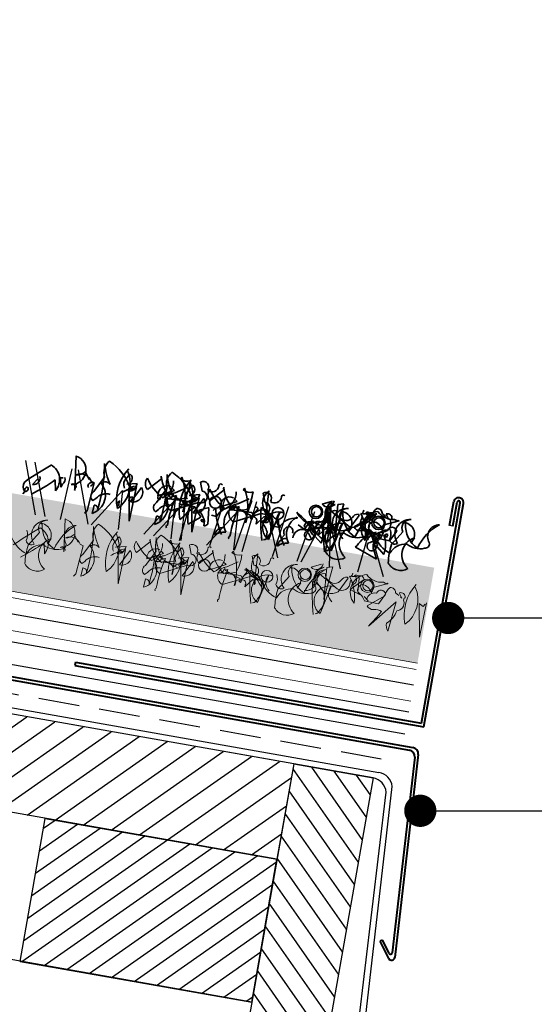
# Model space of a CAD drawing. Units: millimetres. Extents: x 41750 to 43870, y 6906 to 8571.
# Drawn here: x 42865 to 43025, y 7350 to 7655 of the extents above; entities that cross this region are included whole.
import ezdxf

# ---------------------------------------------------------------- set-up
doc = ezdxf.new("R2010")
doc.units = ezdxf.units.MM
doc.header["$MEASUREMENT"] = 0
doc.linetypes.add('DASHED', pattern=[19.05, 12.7, -6.35])
for name, color, linetype in [('1', 7, 'Continuous'), ('APP_fleece', 7, 'Continuous'), ('APP_plants', 7, 'Continuous')]:
    doc.layers.add(name, color=color, linetype=linetype)
doc.linetypes.add('ZIGZAG', pattern='A,0.0001,-0.2,[131,ltypeshp.shx,S=0.2,R=0,X=-0.2,Y=0],-0.4,[131,ltypeshp.shx,S=0.2,R=180,X=0.2,Y=0],-0.2', length=0.8001)

# ---------------------------------------------------------------- blocks, each defined once
blk = doc.blocks.new('tagrende')
at = {"layer": '1'}
for p, q in [((23436.31, 5161.4), (23436.31, 5163.4)), ((23436.31, 5163.4), (23581.48, 5163.4)), ((23579.98, 5161.4), (23436.31, 5161.4)), ((23589.92, 5064.44), (23584.78, 5157.8)), ((23591.91, 5064.68), (23586.28, 5159.8)), ((23711.39, 5065.95), (23709.39, 5065.95))]:
    blk.add_line(p, q, dxfattribs=at)
for centre, radius, start, end in [((23579.98, 5156.4), 5, 16.2725, 90), ((23581.48, 5158.4), 5, 16.2725, 90), ((23701.61, 5065.95), 9.77, 0, 182.9), ((23701.61, 5065.95), 7.77, 0, 183.4174), ((23641.87, 5066.68), 52, 182.4634, 359.9116), ((23641.87, 5066.68), 50, 182.2909, 0)]:
    blk.add_arc(centre, radius, start, end, dxfattribs=at)
blk = doc.blocks.new('BG kantliste AL- 4-8')
at = {"layer": '1', "lineweight": 40}
for p, q in [((24280.69, 8708.59), (24280.69, 8716.12)), ((24281.69, 8708.59), (24281.69, 8716.12)), ((24282.69, 8646.74), (24282.69, 8716.12)), ((24283.69, 8645.74), (24283.69, 8716.12)), ((24173.69, 8646.74), (24282.69, 8646.74)), ((24173.69, 8646.74), (24173.69, 8645.74)), ((24173.69, 8645.74), (24283.69, 8645.74))]:
    blk.add_line(p, q, dxfattribs=at)
at = {"layer": '1', "linetype": 'Continuous'}
blk.add_line((24281.69, 8708.59), (24280.69, 8708.59), dxfattribs=at)
at = {"layer": '1', "lineweight": 40}
for radius in [1.5, 0.5]:
    blk.add_arc((24282.19, 8716.12), radius, 0, 180, dxfattribs=at)
blk = doc.blocks.new('BG fodblik')
at = {"layer": '1', "lineweight": 40}
for p, q in [((23869.24, 8637.03), (24012.95, 8637.03)), ((23869.24, 8637.03), (23869.24, 8636.03)), ((23869.24, 8636.03), (24012.01, 8636.03)), ((24014.01, 8634.15), (24017.61, 8573.24)), ((24014.95, 8635.15), (24018.69, 8571.95)), ((24014.04, 8576.57), (24013.39, 8576.1)), ((24016.88, 8571.3), (24013.39, 8576.1)), ((24016.71, 8572.91), (24014.04, 8576.57))]:
    blk.add_line(p, q, dxfattribs=at)
for centre, radius, start, end in [((24012.95, 8635.03), 2, 3.384, 90), ((24012.01, 8634.03), 2, 3.384, 90), ((24017.11, 8573.21), 0.5, 216.0499, 3.384), ((24017.69, 8571.89), 1, 216.0499, 3.384)]:
    blk.add_arc(centre, radius, start, end, dxfattribs=at)
blk = doc.blocks.new('Lægte')
at = {"layer": '1'}
h = blk.add_hatch(dxfattribs=at)
h.set_pattern_fill('ANSI31', color=40, scale=40, style=0)
h.paths.add_polyline_path([(23954.79, 8547.6), (23954.79, 8592.6), (23881.79, 8592.6), (23881.79, 8547.6)])
for p, q in [((23881.79, 8547.6), (23881.79, 8592.6)), ((23954.79, 8592.6), (23881.79, 8592.6)), ((23954.79, 8547.6), (23954.79, 8592.6)), ((23881.79, 8547.6), (23954.79, 8547.6))]:
    blk.add_line(p, q, dxfattribs=at)
blk = doc.blocks.new('stern')
at = {"layer": '1'}
h = blk.add_hatch(dxfattribs=at)
h.set_pattern_fill('ANSI31', color=40, scale=40, angle=90, style=0)
h.paths.add_polyline_path([(23979.79, 8382.6), (23979.79, 8622.6), (23954.79, 8622.6), (23954.79, 8382.6)])
for p, q in [((23954.79, 8622.6), (23954.79, 8382.6)), ((23954.79, 8622.6), (23979.79, 8622.6)), ((23979.79, 8622.6), (23979.79, 8382.6)), ((23954.79, 8382.6), (23979.79, 8382.6))]:
    blk.add_line(p, q, dxfattribs=at)
blk = doc.blocks.new('brædt')
at = {"layer": '1'}
h = blk.add_hatch(dxfattribs=at)
h.set_pattern_fill('ANSI31', color=40, scale=50, style=0)
h.paths.add_polyline_path([(23954.79, 8592.6), (23954.79, 8622.6), (22831.79, 8622.6), (22831.79, 8592.6)])
for p, q in [((23954.79, 8622.6), (22831.79, 8622.6)), ((23954.79, 8622.6), (23954.79, 8592.6)), ((23954.79, 8592.6), (22831.79, 8592.6))]:
    blk.add_line(p, q, dxfattribs=at)
blk = doc.blocks.new('_Dot')
at = {"color": 0, "linetype": 'ByBlock', "lineweight": -2}
blk.add_line((-0.5, 0), (-1, 0), dxfattribs=at)
at = {"color": 0, "linetype": 'ByBlock', "const_width": 0.5}
blk.add_lwpolyline([(-0.25, 0, 1), (0.25, 0, 1)], format="xyb", close=True, dxfattribs=at)
blk = doc.blocks.new('Sedum geotex')
at = {"layer": '1', "color": 16, "linetype": 'Continuous', "lineweight": 15}
blk.add_line((23609.34, 8707.54), (23991.23, 8707.54), dxfattribs=at)
at = {"layer": 'APP_plants', "color": 62, "lineweight": 35}
for p, q in [((23875.82, 8752.35), (23877.15, 8742.19)), ((23899.42, 8745.93), (23903.07, 8749.92)), ((23909.22, 8751.58), (23908.89, 8751.08)), ((23915.21, 8751.08), (23916.2, 8748.42)), ((23919.14, 8745.93), (23922.79, 8749.92)), ((23928.94, 8751.58), (23928.61, 8751.08)), ((23934.92, 8751.08), (23935.92, 8748.42)), ((23937.08, 8742.42), (23936.58, 8752.08)), ((23953.54, 8750.85), (23956.53, 8752.35)), ((23957.53, 8751.53), (23955.2, 8749.87)), ((23956.8, 8742.42), (23956.3, 8752.08)), ((23958.35, 8751.64), (23960.18, 8752.14)), ((23959.18, 8741.65), (23958.35, 8751.64)), ((23960.18, 8752.14), (23959.18, 8741.82)), ((23960.01, 8749.75), (23960.34, 8749.42)), ((23965.49, 8749.48), (23965.16, 8749.81)), ((23966.66, 8746.15), (23970.48, 8749.98)), ((23968.82, 8750.13), (23969.15, 8745.81)), ((23972.49, 8751.2), (23973.65, 8750.54)), ((23977.96, 8749.98), (23973.64, 8747.98)), ((23974.31, 8750.37), (23974.31, 8750.04)), ((23974.31, 8750.04), (23974.65, 8749.87)), ((23976.46, 8750.14), (23977.63, 8749.81)), ((23977.63, 8749.81), (23977.79, 8750.14)), ((23977.79, 8750.14), (23977.96, 8749.98)), ((23979.73, 8749.75), (23980.06, 8749.42)), ((23881.07, 8745.91), (23879.41, 8748.09)), ((23883.13, 8742.44), (23885.63, 8747.42)), ((23892.77, 8746.43), (23895.93, 8747.26)), ((23902.85, 8742.44), (23905.34, 8747.42)), ((23902.91, 8744.6), (23907.73, 8747.09)), ((23907.73, 8747.09), (23906.73, 8747.76)), ((23908.06, 8746.43), (23911.22, 8748.59)), ((23912.49, 8746.43), (23915.65, 8747.26)), ((23922.63, 8744.6), (23927.45, 8747.09)), ((23927.45, 8747.09), (23926.45, 8747.76)), ((23927.78, 8746.43), (23930.94, 8748.59)), ((23956.52, 8749.3), (23962.67, 8745.64)), ((23960.01, 8746.82), (23957.19, 8742.33)), ((23963.17, 8744.83), (23965.49, 8749.48)), ((23964.51, 8745.72), (23969.33, 8749.7)), ((23966.33, 8748.47), (23966.49, 8749.3)), ((23966.49, 8749.3), (23967.32, 8747.8)), ((23979.73, 8746.82), (23976.9, 8742.33)), ((23870.67, 8743.93), (23871.33, 8740.59)), ((23872.16, 8744.85), (23873, 8745.02)), ((23872.83, 8742.03), (23872.16, 8744.85)), ((23877.32, 8743.74), (23877.15, 8741.75)), ((23881.74, 8745.41), (23882.74, 8745.08)), ((23882.74, 8745.08), (23882.07, 8736.18)), ((23893.7, 8745.58), (23895.03, 8744.91)), ((23895.53, 8735.35), (23893.7, 8745.58)), ((23893.77, 8744.35), (23894.77, 8744.85)), ((23893.93, 8745.58), (23895.26, 8746.24)), ((23895.1, 8745.02), (23894.27, 8745.85)), ((23897.42, 8746.26), (23894.93, 8741.28)), ((23895.03, 8744.91), (23895.53, 8745.74)), ((23895.86, 8746.24), (23895.53, 8735.35)), ((23903.74, 8743.52), (23903.74, 8744.35)), ((23912.81, 8744.58), (23905.67, 8744.26)), ((23907.33, 8745.43), (23912.98, 8743.42)), ((23907.73, 8745.35), (23907.4, 8746.18)), ((23908.56, 8745.68), (23907.73, 8745.35)), ((23915.7, 8744.76), (23907.73, 8740.78)), ((23911.22, 8745.26), (23909.72, 8744.76)), ((23913.31, 8743.92), (23912.81, 8744.58)), ((23914.48, 8745.91), (23913.31, 8743.92)), ((23913.42, 8745.58), (23914.75, 8744.91)), ((23915.25, 8735.35), (23913.42, 8745.58)), ((23913.49, 8744.35), (23914.48, 8744.85)), ((23913.65, 8745.58), (23914.98, 8746.24)), ((23914.82, 8745.02), (23913.99, 8745.85)), ((23917.14, 8746.26), (23914.65, 8741.28)), ((23914.75, 8744.91), (23915.25, 8745.74)), ((23915.58, 8746.24), (23915.25, 8735.35)), ((23919.19, 8743.77), (23916.2, 8742.44)), ((23921.29, 8744.08), (23920.63, 8743.09)), ((23923.46, 8743.52), (23923.46, 8744.35)), ((23932.53, 8744.58), (23925.39, 8744.26)), ((23926.94, 8745.58), (23926.94, 8745.25)), ((23927.05, 8745.43), (23932.7, 8743.42)), ((23927.45, 8745.35), (23927.11, 8746.18)), ((23928.28, 8745.68), (23927.45, 8745.35)), ((23935.42, 8744.76), (23927.45, 8740.78)), ((23930.94, 8745.26), (23929.44, 8744.76)), ((23933.03, 8743.92), (23932.53, 8744.58)), ((23934.19, 8745.91), (23933.03, 8743.92)), ((23934.42, 8741.26), (23936.41, 8743.92)), ((23938.91, 8743.77), (23935.92, 8742.44)), ((23938.24, 8744.33), (23936.41, 8742.5)), ((23938.57, 8743.83), (23938.24, 8744.33)), ((23941.07, 8746.08), (23939.07, 8737.18)), ((23941.01, 8744.08), (23940.34, 8743.09)), ((23946.66, 8745.58), (23946.66, 8745.25)), ((23949.54, 8742.5), (23950.7, 8744.66)), ((23949.54, 8742.14), (23956.19, 8743.97)), ((23951.55, 8745.2), (23950.88, 8743.54)), ((23951.88, 8745.2), (23951.55, 8745.2)), ((23953.21, 8744.2), (23952.38, 8744.87)), ((23954.14, 8741.26), (23956.13, 8743.92)), ((23955.2, 8745.37), (23955.37, 8745.7)), ((23957.96, 8744.33), (23956.13, 8742.5)), ((23958.29, 8743.83), (23957.96, 8744.33)), ((23960.78, 8746.08), (23958.79, 8737.18)), ((23963.83, 8745.58), (23963, 8743.75)), ((23969.82, 8745.16), (23966.66, 8746.15)), ((23970.48, 8744.98), (23967.16, 8745.31)), ((23969.26, 8742.5), (23970.42, 8744.66)), ((23971.27, 8745.2), (23970.6, 8743.54)), ((23971.6, 8745.2), (23971.27, 8745.2)), ((23972.81, 8743.65), (23971.31, 8744.81)), ((23972.93, 8744.2), (23972.1, 8744.87)), ((23972.31, 8743.98), (23972.81, 8743.65)), ((23974.63, 8744.48), (23974.97, 8744.14)), ((23974.97, 8744.14), (23975.3, 8745.14)), ((23976.13, 8743.31), (23977.79, 8746.64)), ((23983.55, 8745.58), (23982.72, 8743.75)), ((23864.02, 8741.28), (23865.35, 8743.27)), ((23873.16, 8743.02), (23872.83, 8742.03)), ((23881.14, 8743.44), (23881.3, 8743.6)), ((23891.44, 8739.42), (23891.44, 8741.08)), ((23894.27, 8741.75), (23894.6, 8741.25)), ((23895.26, 8742.74), (23895.1, 8742.91)), ((23909.16, 8741.64), (23908.99, 8738.82)), ((23909.72, 8743.25), (23914.84, 8743.25)), ((23913.21, 8741.61), (23914.87, 8743.1)), ((23914.87, 8743.1), (23917.2, 8740.44)), ((23919.69, 8738.62), (23919.19, 8743.44)), ((23921.95, 8741.42), (23920.29, 8741.59)), ((23924.45, 8741.48), (23924.45, 8740.64)), ((23932.26, 8742.75), (23933.09, 8743.25)), ((23932.76, 8742.42), (23932.26, 8742.75)), ((23932.92, 8742.75), (23932.76, 8742.42)), ((23934.42, 8741.92), (23934.42, 8741.26)), ((23939.41, 8738.62), (23938.91, 8743.44)), ((23941.67, 8741.42), (23940.01, 8741.59)), ((23949.37, 8742.33), (23947.38, 8743.33)), ((23949.21, 8743.16), (23949.87, 8742.67)), ((23949.71, 8742.5), (23949.54, 8742.5)), ((23949.87, 8742.67), (23949.71, 8742.5)), ((23951.98, 8742.75), (23952.81, 8743.25)), ((23952.47, 8742.42), (23951.98, 8742.75)), ((23952.64, 8742.75), (23952.47, 8742.42)), ((23954.14, 8741.92), (23954.14, 8741.26)), ((23959.18, 8741.82), (23959.18, 8741.65)), ((23968.93, 8743.16), (23969.59, 8742.67)), ((23969.43, 8742.5), (23969.26, 8742.5)), ((23969.59, 8742.67), (23969.43, 8742.5)), ((23971.64, 8743.48), (23976.13, 8743.31)), ((23862.03, 8738.78), (23861.53, 8737.95)), ((23884.13, 8740.44), (23883.3, 8739.61)), ((23883.73, 8735.69), (23883.9, 8738.34)), ((23890.78, 8739.75), (23891.44, 8739.42)), ((23903.85, 8740.44), (23903.02, 8739.61)), ((23903.45, 8735.69), (23903.62, 8738.34)), ((23917.2, 8740.44), (23913.71, 8737.62)), ((23917.53, 8739.75), (23918.03, 8739.75)), ((23918.03, 8739.75), (23918.2, 8739.25)), ((23918.53, 8739.45), (23918.53, 8737.95)), ((23938.25, 8739.45), (23938.25, 8737.95)), ((23943.72, 8739.48), (23943.06, 8738.48)), ((23973.15, 8737.07), (23966.01, 8739.57)), ((23972.15, 8739.07), (23973.15, 8737.07)), ((23882.07, 8736.18), (23881.41, 8735.35))]:
    blk.add_line(p, q, dxfattribs=at)
at = {"layer": 'APP_plants', "color": 72}
for p, q in [((23950.2, 8732.14), (23956.32, 8750.57)), ((23956.32, 8750.57), (23959.06, 8732.14)), ((23860.54, 8748.22), (23866.44, 8732.14)), ((23863.47, 8748.22), (23869.49, 8732.14)), ((23874.39, 8732.14), (23875.21, 8748.22)), ((23877.16, 8748.22), (23883.06, 8732.14)), ((23911.96, 8732.14), (23913.72, 8748.22)), ((23923.71, 8748.22), (23921.34, 8732.14)), ((23929.24, 8732.14), (23931.99, 8748.22)), ((23931.68, 8732.14), (23933.44, 8748.22)), ((23936.19, 8748.22), (23942.81, 8732.14)), ((23943.43, 8748.22), (23941.06, 8732.14)), ((23948.96, 8732.14), (23951.71, 8748.22)), ((23955.91, 8748.22), (23962.53, 8732.14)), ((23884.03, 8732.14), (23891.82, 8744.26)), ((23891.82, 8744.26), (23892.6, 8732.14)), ((23900.66, 8732.14), (23908.45, 8744.26)), ((23903.75, 8732.14), (23911.54, 8744.26)), ((23908.45, 8744.26), (23909.23, 8732.14)), ((23911.54, 8744.26), (23912.32, 8732.14)), ((23920.38, 8732.14), (23928.16, 8744.26)), ((23928.16, 8744.26), (23928.95, 8732.14)), ((23968.15, 8732.14), (23969.51, 8745.59)), ((23969.51, 8745.59), (23976.05, 8732.14))]:
    blk.add_line(p, q, dxfattribs=at)
at = {"layer": 'APP_plants', "color": 2, "lineweight": 35}
for p, q in [((23953.04, 8740.73), (23955.37, 8738.9)), ((23972.76, 8740.73), (23975.09, 8738.9))]:
    blk.add_line(p, q, dxfattribs=at)
at = {"layer": 'APP_plants', "color": 7, "lineweight": 5}
for p, q in [((23875.82, 8732.55), (23877.15, 8722.4)), ((23909.22, 8731.78), (23908.89, 8731.28)), ((23928.94, 8731.78), (23928.61, 8731.28)), ((23937.08, 8722.62), (23936.58, 8732.28)), ((23953.54, 8731.06), (23956.53, 8732.55)), ((23957.53, 8731.74), (23955.2, 8730.07)), ((23958.35, 8731.84), (23960.18, 8732.34)), ((23959.18, 8721.86), (23958.35, 8731.84)), ((23960.18, 8732.34), (23959.18, 8722.02)), ((23868.73, 8729.95), (23869.06, 8729.62)), ((23899.42, 8726.13), (23903.07, 8730.12)), ((23908.06, 8726.63), (23911.22, 8728.79)), ((23915.21, 8731.28), (23916.2, 8728.62)), ((23919.14, 8726.13), (23922.79, 8730.12)), ((23927.78, 8726.63), (23930.94, 8728.79)), ((23934.92, 8731.28), (23935.92, 8728.62)), ((23947.42, 8729.95), (23947.76, 8729.62)), ((23956.52, 8729.5), (23962.67, 8725.84)), ((23963.17, 8725.03), (23965.49, 8729.68)), ((23965.49, 8729.68), (23965.16, 8730.01)), ((23966.33, 8728.67), (23966.49, 8729.5)), ((23966.49, 8729.5), (23967.32, 8728)), ((23966.66, 8726.36), (23970.48, 8730.18)), ((23968.82, 8730.33), (23969.15, 8726.01)), ((23977.96, 8730.18), (23973.64, 8728.19)), ((23976.46, 8730.35), (23977.63, 8730.01)), ((23977.63, 8730.01), (23977.79, 8730.35)), ((23977.79, 8730.35), (23977.96, 8730.18)), ((23868.73, 8727.02), (23865.9, 8722.54)), ((23872.55, 8725.78), (23871.72, 8723.95)), ((23881.07, 8726.11), (23879.41, 8728.29)), ((23881.74, 8725.62), (23882.74, 8725.28)), ((23883.13, 8722.64), (23885.63, 8727.63)), ((23892.77, 8726.63), (23895.93, 8727.46)), ((23895.53, 8715.56), (23893.7, 8725.78)), ((23893.7, 8725.78), (23895.03, 8725.12)), ((23893.93, 8725.78), (23895.26, 8726.45)), ((23895.1, 8725.22), (23894.27, 8726.05)), ((23897.42, 8726.46), (23894.93, 8721.48)), ((23895.03, 8725.12), (23895.53, 8725.95)), ((23895.86, 8726.45), (23895.53, 8715.56)), ((23902.85, 8722.64), (23905.34, 8727.63)), ((23902.91, 8724.8), (23907.73, 8727.3)), ((23907.73, 8727.3), (23906.73, 8727.96)), ((23907.33, 8725.63), (23912.98, 8723.62)), ((23907.73, 8725.56), (23907.4, 8726.39)), ((23908.56, 8725.89), (23907.73, 8725.56)), ((23911.22, 8725.47), (23909.72, 8724.97)), ((23912.49, 8726.63), (23915.65, 8727.46)), ((23914.48, 8726.11), (23913.31, 8724.12)), ((23915.25, 8715.56), (23913.42, 8725.78)), ((23913.42, 8725.78), (23914.75, 8725.12)), ((23913.65, 8725.78), (23914.98, 8726.45)), ((23914.82, 8725.22), (23913.99, 8726.05)), ((23917.14, 8726.46), (23914.65, 8721.48)), ((23914.75, 8725.12), (23915.25, 8725.95)), ((23915.58, 8726.45), (23915.25, 8715.56)), ((23922.63, 8724.8), (23927.45, 8727.3)), ((23927.45, 8727.3), (23926.45, 8727.96)), ((23927.05, 8725.63), (23932.7, 8723.62)), ((23927.45, 8725.56), (23927.11, 8726.39)), ((23928.28, 8725.89), (23927.45, 8725.56)), ((23930.94, 8725.47), (23929.44, 8724.97)), ((23934.19, 8726.11), (23933.03, 8724.12)), ((23941.07, 8726.28), (23939.07, 8717.38)), ((23947.42, 8727.02), (23944.6, 8722.54)), ((23951.25, 8725.78), (23950.42, 8723.95)), ((23955.2, 8725.57), (23955.37, 8725.9)), ((23960.78, 8726.28), (23958.79, 8717.38)), ((23969.82, 8725.36), (23966.66, 8726.36)), ((23972.79, 8722.33), (23977.61, 8726.32)), ((23976.13, 8723.52), (23977.79, 8726.84)), ((23980.77, 8727.82), (23981.93, 8727.15)), ((23982.6, 8726.99), (23982.6, 8726.66)), ((23982.6, 8726.66), (23982.93, 8726.49)), ((23990.41, 8715.56), (23988.58, 8725.78)), ((23988.58, 8725.78), (23989.91, 8725.12)), ((23989.91, 8725.12), (23990.41, 8725.95)), ((23990.74, 8726.45), (23990.41, 8715.56)), ((23870.67, 8724.14), (23871.33, 8720.8)), ((23882.74, 8725.28), (23882.07, 8716.39)), ((23893.77, 8724.56), (23894.77, 8725.06)), ((23912.81, 8724.78), (23905.67, 8724.47)), ((23915.7, 8724.97), (23907.73, 8720.98)), ((23913.31, 8724.12), (23912.81, 8724.78)), ((23913.49, 8724.56), (23914.48, 8725.06)), ((23932.53, 8724.78), (23925.39, 8724.47)), ((23935.42, 8724.97), (23927.45, 8720.98)), ((23932.26, 8722.96), (23933.09, 8723.46)), ((23932.76, 8722.62), (23932.26, 8722.96)), ((23933.03, 8724.12), (23932.53, 8724.78)), ((23932.92, 8722.96), (23932.76, 8722.62)), ((23934.42, 8721.46), (23936.41, 8724.12)), ((23972.81, 8723.85), (23971.31, 8725.01)), ((23971.64, 8723.68), (23976.13, 8723.52)), ((23972.31, 8724.18), (23972.81, 8723.85)), ((23981.44, 8725.08), (23974.29, 8716.19)), ((23980.44, 8715.69), (23981.44, 8725.08)), ((23884.13, 8720.65), (23883.3, 8719.82)), ((23903.85, 8720.65), (23903.02, 8719.82)), ((23934.42, 8722.13), (23934.42, 8721.46)), ((23959.18, 8722.02), (23959.18, 8721.86)), ((23882.07, 8716.39), (23881.41, 8715.56)), ((23883.73, 8715.89), (23883.9, 8718.55)), ((23903.45, 8715.89), (23903.62, 8718.55))]:
    blk.add_line(p, q, dxfattribs=at)
at = {"layer": 'APP_plants', "color": 62, "lineweight": 35}
for centre, radius in [((23952.05, 8748.21), 2.08), ((23952.21, 8748.28), 1.58), ((23971.76, 8748.21), 2.08), ((23971.93, 8748.28), 1.58), ((23920.86, 8745.68), 1.83), ((23940.57, 8745.68), 1.83)]:
    blk.add_circle(centre, radius, dxfattribs=at)
at = {"layer": 'APP_plants', "color": 7, "lineweight": 5}
for centre, radius in [((23952.05, 8728.41), 2.08), ((23952.21, 8728.48), 1.58), ((23971.76, 8728.41), 2.08), ((23971.93, 8728.48), 1.58), ((23920.86, 8725.88), 1.83), ((23940.57, 8725.88), 1.83)]:
    blk.add_circle(centre, radius, dxfattribs=at)
at = {"layer": 'APP_plants', "color": 62, "lineweight": 35}
for centre, radius, start, end in [((23875.05, 8747.85), 4.56, 279.7074, 80.2926), ((23835.26, 8743.16), 50.35, 352.9904, 9.6246), ((23906.1, 8757.6), 22.05, 195.8486, 213.5052), ((23889.55, 8749.54), 4.46, 137.0117, 208.2836), ((23879.81, 8737.82), 16.11, 28.7812, 66.2913), ((23904.31, 8743.58), 14.05, 146.932, 201.1476), ((23884.5, 8745.17), 9.45, 315.1815, 33.655), ((23902.52, 8743.05), 11.42, 144.0605, 160.145), ((23892.34, 8748.19), 1.82, 283.8506, 59.0879), ((23903.82, 8750.5), 0.947, 164.7465, 217.8734), ((23913.39, 8753.34), 10.8, 193.8933, 237.3238), ((23901.42, 8748.97), 5.59, 302.2942, 11.3086), ((23925.82, 8757.6), 22.05, 195.8486, 213.5052), ((23854.97, 8743.16), 50.35, 352.9904, 9.6246), ((23909.27, 8749.54), 4.46, 137.0117, 208.2836), ((23899.53, 8737.82), 16.11, 28.7812, 66.2913), ((23910.62, 8753.76), 3.19, 237.2424, 296.732), ((23894.58, 8743.1), 16.93, 353.2068, 30.0766), ((23924.03, 8743.58), 14.05, 146.932, 201.1476), ((23904.22, 8745.17), 9.45, 315.1815, 33.655), ((23896.9, 8750.26), 15.16, 340.7786, 2.4896), ((23922.24, 8743.05), 11.42, 144.0605, 160.145), ((23912.05, 8748.19), 1.82, 283.8506, 59.0879), ((23916.29, 8749.69), 1.76, 333.9015, 127.9108), ((23918.86, 8750.84), 2.16, 242.5333, 2.018), ((23921.58, 8751.05), 0.571, 39.094, 194.0361), ((23923.54, 8750.5), 0.947, 164.7465, 217.8734), ((23933.11, 8753.34), 10.8, 193.8933, 237.3238), ((23921.14, 8748.97), 5.59, 302.2942, 11.3086), ((23930.33, 8753.76), 3.19, 237.2424, 296.732), ((23914.29, 8743.1), 16.93, 353.2068, 30.0766), ((23916.62, 8750.26), 15.16, 340.7786, 2.4896), ((23936, 8749.69), 1.76, 333.9015, 127.9108), ((23940.03, 8748.74), 4.79, 135.9738, 256.484), ((23938.58, 8750.84), 2.16, 242.5333, 2.018), ((23941.29, 8751.05), 0.571, 39.094, 194.0361), ((23954.9, 8752.49), 2.13, 230.4074, 0.5193), ((23959.74, 8748.74), 4.79, 135.9738, 256.484), ((23958.96, 8747.85), 3.95, 111.1616, 204.7411), ((23948.93, 8747.62), 6.67, 340.2693, 19.7307), ((23962.31, 8746.31), 4.68, 95.7359, 225.3324), ((23962.01, 8748.42), 2.56, 93.8211, 218.6799), ((23960.02, 8746.01), 3.74, 322.8929, 90.113), ((23965.56, 8747.61), 2.24, 100.2683, 157.0513), ((23979.73, 8739.07), 14.82, 126.974, 166.2792), ((23965.93, 8756.05), 5.91, 269.0249, 297.4561), ((23954.74, 8741.73), 13.92, 1.7318, 37.1998), ((23964.78, 8751.41), 1.88, 317.1488, 356.454), ((23972.36, 8746.27), 5.55, 104.4741, 227.9724), ((23967.94, 8749.99), 0.888, 8.9734, 134.1567), ((23966.54, 8749.21), 1.61, 298.9412, 61.0588), ((23971.4, 8747.32), 3.64, 99.3132, 220.9763), ((23969.15, 8749.48), 1.42, 20.5574, 110.5547), ((23973.9, 8749.47), 4.58, 138.1439, 177.0958), ((23970.85, 8750.91), 1.66, 9.979, 102.6408), ((23975.05, 8755.77), 5.8, 225.3875, 284.1023), ((23974.31, 8750.21), 1.33, 359.4885, 119.9987), ((23981.38, 8755.44), 8.74, 207.7853, 219.5949), ((23976.09, 8749.55), 0.794, 124.1438, 219.596), ((23982.03, 8746.31), 4.68, 95.7359, 225.3324), ((23981.73, 8748.42), 2.56, 93.8211, 218.6799), ((23979.74, 8746.01), 3.74, 322.8929, 90.113), ((23999.45, 8739.07), 14.82, 126.974, 166.2792), ((23991.12, 8747.32), 3.64, 99.3132, 220.9763), ((23955.52, 8645.38), 134.63, 130.1704, 134.3769), ((23866.81, 8743.32), 5.28, 328.9719, 69.3108), ((23876.5, 8750.07), 3.52, 276.7945, 325.6801), ((23878.81, 8743.84), 3.33, 28.2422, 124.6169), ((23896.2, 8747.15), 4.43, 182.9165, 207.5938), ((23893.21, 8747.37), 2.72, 309.2077, 357.6622), ((23901.17, 8748.07), 2.77, 150.8648, 230.7038), ((23911.93, 8758.15), 15.81, 213.537, 241.5686), ((23905.68, 8745.32), 2.86, 75.4261, 194.5739), ((23915.92, 8747.15), 4.43, 182.9165, 207.5938), ((23912.93, 8747.37), 2.72, 309.2077, 357.6622), ((23916.19, 8746.56), 1.86, 254.7344, 89.7352), ((23920.89, 8748.07), 2.77, 150.8648, 230.7038), ((23931.65, 8758.15), 15.81, 213.537, 241.5686), ((23925.4, 8745.32), 2.86, 75.4261, 194.5739), ((23935.91, 8746.56), 1.86, 254.7344, 89.7352), ((23936.57, 8729.64), 19.94, 36.8236, 61.0653), ((23952.78, 8752.14), 8.28, 217.5902, 262.5468), ((23952.26, 8747.14), 3.85, 276.5711, 12.3536), ((23958.19, 8747.48), 2.17, 85.8188, 237.3113), ((23957.89, 8748.03), 1.86, 137.0649, 181.823), ((23952.48, 8744.83), 4.06, 342.9711, 29.0469), ((23960.22, 8749.55), 1.87, 177.0779, 247.8645), ((23961.25, 8749.7), 2.56, 227.3381, 331.5865), ((23969.02, 8750.51), 8.74, 187.2147, 245.0418), ((23963.76, 8748), 2.6, 245.1383, 10.2502), ((23972.49, 8752.14), 8.28, 217.5902, 262.5468), ((23956.29, 8729.64), 19.94, 36.8236, 61.0653), ((23970.74, 8746.66), 1.76, 109.5512, 238.4308), ((23970.16, 8744.84), 3.48, 25.2534, 90.1953), ((23970.98, 8747.65), 2.68, 330.2552, 7.125), ((23973.15, 8748.13), 2.5, 285.4226, 21.4473), ((23976.4, 8746.17), 1.47, 18.4915, 168.2414), ((23972.19, 8744.83), 4.06, 342.9711, 29.0469), ((23988.74, 8750.51), 8.74, 187.2147, 245.0418), ((23863.9, 8743.36), 2.08, 273.2535, 20.936), ((23833.73, 8779.77), 51.47, 306.2901, 315.8734), ((23871.64, 8744.36), 2.03, 318.5944, 23.9133), ((23876.51, 8742.68), 0.971, 1.0326, 135.3646), ((23882.08, 8743.99), 1.09, 59.2505, 210.7495), ((23879.73, 8746.51), 3.31, 308.8851, 331.5038), ((23880.95, 8740.95), 5.96, 297.8761, 48.4837), ((23886.32, 8744.05), 1.97, 44.3757, 136.2827), ((23895.5, 8740.36), 4.94, 96.5834, 138.9337), ((23894.52, 8744.94), 0.947, 105.2562, 217.8739), ((23895.06, 8744.33), 3.06, 267.6635, 39.2064), ((23903.59, 8744.19), 0.681, 77.3196, 282.6804), ((23900.67, 8740.95), 5.96, 297.8761, 48.4837), ((23906.03, 8744.05), 1.97, 44.3757, 136.2827), ((23906.1, 8745.42), 1.23, 249.6882, 0.2958), ((23908.66, 8743.56), 2.93, 101.7586, 251.5085), ((23946.22, 8736.25), 38.82, 165.9377, 180.1873), ((23909.06, 8742.17), 2.56, 335.1849, 125.6957), ((23915.22, 8740.36), 4.94, 96.5834, 138.9337), ((23914.23, 8744.94), 0.947, 105.2562, 217.8739), ((23913.89, 8745.88), 0.582, 2.7274, 115.3451), ((23914.77, 8744.33), 3.06, 267.6635, 39.2064), ((23940.69, 8747.26), 19.66, 189.2934, 214.2852), ((23927.37, 8739.52), 5.74, 94.323, 160.6294), ((23923.31, 8744.19), 0.681, 77.3196, 282.6804), ((23930.47, 8740.71), 6.01, 126.0047, 216.002), ((23925.81, 8745.42), 1.23, 249.6882, 0.2958), ((23928.38, 8743.56), 2.93, 101.7586, 251.5085), ((23965.94, 8736.25), 38.82, 165.9377, 180.1873), ((23928.78, 8742.17), 2.56, 335.1849, 125.6957), ((23936.05, 8742.82), 3.12, 23.8196, 181.238), ((23933.61, 8745.88), 0.582, 2.7274, 115.3451), ((23998.95, 8754.01), 64.3, 186.6401, 195.7871), ((23934.19, 8741.16), 5.49, 329.1588, 80.659), ((23936.45, 8743.04), 0.88, 315.4647, 92.4602), ((23941.3, 8741.42), 4.79, 76.7668, 242.259), ((23943.81, 8744.23), 3.31, 146.0909, 238.0986), ((23960.41, 8747.26), 19.66, 189.2934, 214.2852), ((23947.09, 8739.52), 5.74, 94.323, 160.6294), ((23950.19, 8740.71), 6.01, 126.0047, 216.002), ((23954.11, 8742.08), 5.02, 151.3147, 167.5732), ((23951.65, 8740.97), 4.02, 56.571, 118.8478), ((23946.71, 8748.72), 7.91, 294.9771, 325.2247), ((23960.06, 8748.89), 9.72, 210.711, 252.8213), ((23950.88, 8742.38), 1.83, 334.4781, 57.4127), ((23955.76, 8742.82), 3.12, 23.8196, 181.238), ((24018.67, 8754.01), 64.3, 186.6401, 195.7871), ((23953.91, 8741.16), 5.49, 329.1588, 80.659), ((23956.17, 8743.04), 0.88, 315.4647, 92.4602), ((23961.02, 8741.42), 4.79, 76.7668, 242.259), ((23957.93, 8744.31), 1.71, 202.8337, 309.0939), ((23960.46, 8747.92), 4.11, 213.3495, 311.2584), ((23963.53, 8744.23), 3.31, 146.0909, 238.0986), ((23966.42, 8740.62), 5.59, 117.5827, 238.5031), ((23966.17, 8746.81), 1.99, 213.4264, 284.4986), ((23902.58, 8781.98), 76.3, 326.2264, 330.765), ((23967.71, 8741.74), 3.31, 64.0207, 108.3512), ((23967.36, 8744.35), 1.42, 275.2812, 24.2059), ((23973.83, 8742.08), 5.02, 151.3147, 167.5732), ((23967.22, 8741.24), 4.96, 26.8559, 67.094), ((23971.37, 8740.97), 4.02, 56.571, 118.8478), ((23966.43, 8748.72), 7.91, 294.9771, 325.2247), ((23966.68, 8746.95), 7.24, 309.8671, 350.1697), ((23979.77, 8748.89), 9.72, 210.711, 252.8213), ((23970.6, 8742.38), 1.83, 334.4781, 57.4127), ((23974.86, 8743.92), 2.55, 87.5803, 178.7245), ((23974.97, 8744.81), 0.47, 45, 225), ((23977.65, 8744.31), 1.71, 202.8337, 309.0939), ((23986.14, 8740.62), 5.59, 117.5827, 238.5031), ((23987.08, 8744.35), 1.42, 275.2812, 24.2059), ((23863.63, 8740.65), 2.46, 157.0618, 229.4192), ((23884.17, 8741.08), 1.71, 127.3993, 239.3336), ((23887.74, 8738.24), 4.24, 82.679, 148.603), ((23891.66, 8739.89), 0.891, 104.0373, 188.5826), ((23895.4, 8741.82), 1.13, 105.3699, 183.5547), ((23893.37, 8742.69), 1.9, 310.4781, 1.5969), ((23903.89, 8741.08), 1.71, 127.3993, 239.3336), ((23907.46, 8738.24), 4.24, 82.679, 148.603), ((23920.77, 8740.53), 7.64, 171.8707, 202.3794), ((23906.65, 8732.61), 13.71, 29.9319, 45.818), ((23933.44, 8742.27), 1.04, 340.4089, 109.5911), ((23926.37, 8732.61), 13.71, 29.9319, 45.818), ((23937.13, 8743.35), 1.11, 230.0042, 358.8837), ((23945.03, 8740.61), 1.73, 100.4371, 220.6829), ((23944.6, 8740.82), 1.49, 346.6291, 85.4257), ((23949.37, 8739.15), 3, 86.8214, 183.1786), ((23946.9, 8737.03), 5.85, 28.711, 64.9842), ((23951.26, 8740.73), 1.45, 146.0586, 359.2333), ((23950.72, 8742.22), 1.32, 359.3673, 83.0046), ((23952, 8741.3), 0.915, 320.5281, 87.3968), ((23953.16, 8742.27), 1.04, 340.4089, 109.5911), ((23956.85, 8743.35), 1.11, 230.0042, 358.8837), ((23982.54, 8739.42), 25.52, 173.4554, 186.5446), ((23962.37, 8737.8), 5.5, 95.5847, 160.7297), ((23965, 8748.86), 6.42, 240.4911, 292.776), ((23970.98, 8740.73), 1.45, 146.0586, 359.2333), ((23970.44, 8742.22), 1.32, 359.3673, 83.0046), ((23975.52, 8741.58), 4.2, 182.5519, 216.7557), ((23971.72, 8741.3), 0.915, 320.5281, 87.3968), ((24002.25, 8739.42), 25.52, 173.4554, 186.5446), ((23982.09, 8737.8), 5.5, 95.5847, 160.7297), ((23984.72, 8748.86), 6.42, 240.4911, 292.776), ((23863.02, 8739.28), 1.11, 116.5664, 206.5637), ((23862.05, 8739.61), 0.824, 268.424, 54.7061), ((23884.06, 8737.18), 1.18, 351.8699, 98.1301), ((23903.78, 8737.18), 1.18, 351.8699, 98.1301), ((23917.87, 8739.5), 0.415, 143.1301, 323.1301), ((23918.56, 8739.25), 1.3, 268.7818, 330.708), ((23925.03, 8735.93), 2.59, 95.5289, 185.5262), ((23937.07, 8738.64), 1.86, 285.8955, 350.8374), ((23938.28, 8739.25), 1.3, 268.7818, 330.708), ((23944.75, 8735.93), 2.59, 95.5289, 185.5262), ((23956.78, 8738.64), 1.86, 285.8955, 350.8374), ((23907.55, 8735.66), 0.488, 108.435, 228.9452), ((23925.84, 8732.61), 4.57, 92.883, 137.8093), ((23927.27, 8735.66), 0.488, 108.435, 228.9452), ((23945.56, 8732.61), 4.57, 92.883, 137.8093), ((23960.67, 8739.26), 4.43, 218.2377, 309.7443), ((23980.38, 8739.26), 4.43, 218.2377, 309.7443)]:
    blk.add_arc(centre, radius, start, end, dxfattribs=at)
at = {"layer": 'APP_plants', "color": 2, "lineweight": 35}
for centre, radius, start, end in [((23953.68, 8743.04), 2.4, 77.3753, 254.5522), ((23946.39, 8740.48), 9.11, 350.0237, 28.9009), ((23973.4, 8743.04), 2.4, 77.3753, 254.5522), ((23966.11, 8740.48), 9.11, 350.0237, 28.9009)]:
    blk.add_arc(centre, radius, start, end, dxfattribs=at)
at = {"layer": 'APP_plants', "color": 7, "lineweight": 5}
for centre, radius, start, end in [((23875.05, 8728.06), 4.56, 279.7074, 80.2926), ((23906.1, 8737.8), 22.05, 195.8486, 213.5052), ((23835.26, 8723.36), 50.35, 352.9904, 9.6246), ((23889.55, 8729.74), 4.46, 137.0117, 208.2836), ((23879.81, 8718.02), 16.11, 28.7812, 66.2913), ((23904.31, 8723.78), 14.05, 146.932, 201.1476), ((23854.97, 8723.36), 50.35, 352.9904, 9.6246), ((23925.82, 8737.8), 22.05, 195.8486, 213.5052), ((23909.27, 8729.74), 4.46, 137.0117, 208.2836), ((23899.53, 8718.02), 16.11, 28.7812, 66.2913), ((23894.58, 8723.3), 16.93, 353.2068, 30.0766), ((23924.03, 8723.78), 14.05, 146.932, 201.1476), ((23916.29, 8729.9), 1.76, 333.9015, 127.9108), ((23921.58, 8731.26), 0.571, 39.094, 194.0361), ((23914.29, 8723.3), 16.93, 353.2068, 30.0766), ((23936, 8729.9), 1.76, 333.9015, 127.9108), ((23940.03, 8728.95), 4.79, 135.9738, 256.484), ((23941.29, 8731.26), 0.571, 39.094, 194.0361), ((23954.9, 8732.7), 2.13, 230.4074, 0.5193), ((23958.96, 8728.05), 3.95, 111.1616, 204.7411), ((23964.78, 8731.61), 1.88, 317.1488, 356.454), ((23972.36, 8726.47), 5.55, 104.4741, 227.9724), ((23975.05, 8735.97), 5.8, 225.3875, 284.1023), ((23998.43, 8723.78), 14.05, 146.932, 201.1476), ((23955.52, 8625.58), 134.63, 130.1704, 134.3769), ((23871.02, 8726.52), 4.68, 95.7359, 225.3324), ((23870.73, 8728.62), 2.56, 93.8211, 218.6799), ((23866.81, 8723.52), 5.28, 328.9719, 69.3108), ((23868.74, 8726.21), 3.74, 322.8929, 90.113), ((23877.74, 8730.72), 8.74, 187.2147, 245.0418), ((23888.44, 8719.28), 14.82, 126.974, 166.2792), ((23880.12, 8727.52), 3.64, 99.3132, 220.9763), ((23884.5, 8725.38), 9.45, 315.1815, 33.655), ((23902.52, 8723.25), 11.42, 144.0605, 160.145), ((23892.34, 8728.4), 1.82, 283.8506, 59.0879), ((23901.17, 8728.27), 2.77, 150.8648, 230.7038), ((23911.93, 8738.36), 15.81, 213.537, 241.5686), ((23905.68, 8725.52), 2.86, 75.4261, 194.5739), ((23903.82, 8730.7), 0.947, 164.7465, 217.8734), ((23913.39, 8733.54), 10.8, 193.8933, 237.3238), ((23901.42, 8729.18), 5.59, 302.2942, 11.3086), ((23910.62, 8733.96), 3.19, 237.2424, 296.732), ((23904.22, 8725.38), 9.45, 315.1815, 33.655), ((23896.9, 8730.46), 15.16, 340.7786, 2.4896), ((23922.24, 8723.25), 11.42, 144.0605, 160.145), ((23912.05, 8728.4), 1.82, 283.8506, 59.0879), ((23916.19, 8726.76), 1.86, 254.7344, 89.7352), ((23918.86, 8731.04), 2.16, 242.5333, 2.018), ((23920.89, 8728.27), 2.77, 150.8648, 230.7038), ((23931.65, 8738.36), 15.81, 213.537, 241.5686), ((23925.4, 8725.52), 2.86, 75.4261, 194.5739), ((23923.54, 8730.7), 0.947, 164.7465, 217.8734), ((23933.11, 8733.54), 10.8, 193.8933, 237.3238), ((23921.14, 8729.18), 5.59, 302.2942, 11.3086), ((23930.33, 8733.96), 3.19, 237.2424, 296.732), ((23916.62, 8730.46), 15.16, 340.7786, 2.4896), ((23935.91, 8726.76), 1.86, 254.7344, 89.7352), ((23938.58, 8731.04), 2.16, 242.5333, 2.018), ((23949.72, 8726.52), 4.68, 95.7359, 225.3324), ((23949.42, 8728.62), 2.56, 93.8211, 218.6799), ((23947.43, 8726.21), 3.74, 322.8929, 90.113), ((23956.43, 8730.72), 8.74, 187.2147, 245.0418), ((23967.14, 8719.28), 14.82, 126.974, 166.2792), ((23958.82, 8727.52), 3.64, 99.3132, 220.9763), ((23948.93, 8727.82), 6.67, 340.2693, 19.7307), ((23958.19, 8727.69), 2.17, 85.8188, 237.3113), ((23957.89, 8728.23), 1.86, 137.0649, 181.823), ((23960.22, 8729.75), 1.87, 177.0779, 247.8645), ((23961.25, 8729.9), 2.56, 227.3381, 331.5865), ((23963.76, 8728.21), 2.6, 245.1383, 10.2502), ((23965.56, 8727.81), 2.24, 100.2683, 157.0513), ((23965.93, 8736.26), 5.91, 269.0249, 297.4561), ((23954.74, 8721.93), 13.92, 1.7318, 37.1998), ((23967.94, 8730.19), 0.888, 8.9734, 134.1567), ((23966.54, 8729.42), 1.61, 298.9412, 61.0588), ((23969.15, 8729.68), 1.42, 20.5574, 110.5547), ((23970.74, 8726.86), 1.76, 109.5512, 238.4308), ((23970.16, 8725.04), 3.48, 25.2534, 90.1953), ((23982.19, 8726.09), 4.58, 138.1439, 177.0958), ((23979.14, 8727.53), 1.66, 9.979, 102.6408), ((23978.62, 8725.38), 9.45, 315.1815, 33.655), ((23861.19, 8725.04), 4.06, 342.9711, 29.0469), ((23875.14, 8720.82), 5.59, 117.5827, 238.5031), ((23876.5, 8730.28), 3.52, 276.7945, 325.6801), ((23878.81, 8724.04), 3.33, 28.2422, 124.6169), ((23880.95, 8721.16), 5.96, 297.8761, 48.4837), ((23886.32, 8724.26), 1.97, 44.3757, 136.2827), ((23896.2, 8727.35), 4.43, 182.9165, 207.5938), ((23895.5, 8720.56), 4.94, 96.5834, 138.9337), ((23894.52, 8725.14), 0.947, 105.2562, 217.8739), ((23893.21, 8727.57), 2.72, 309.2077, 357.6622), ((23895.06, 8724.53), 3.06, 267.6635, 39.2064), ((23900.67, 8721.16), 5.96, 297.8761, 48.4837), ((23906.03, 8724.26), 1.97, 44.3757, 136.2827), ((23906.1, 8725.63), 1.23, 249.6882, 0.2958), ((23908.66, 8723.76), 2.93, 101.7586, 251.5085), ((23946.22, 8716.45), 38.82, 165.9377, 180.1873), ((23915.92, 8727.35), 4.43, 182.9165, 207.5938), ((23915.22, 8720.56), 4.94, 96.5834, 138.9337), ((23914.23, 8725.14), 0.947, 105.2562, 217.8739), ((23913.89, 8726.09), 0.582, 2.7274, 115.3451), ((23912.93, 8727.57), 2.72, 309.2077, 357.6622), ((23914.77, 8724.53), 3.06, 267.6635, 39.2064), ((23925.81, 8725.63), 1.23, 249.6882, 0.2958), ((23928.38, 8723.76), 2.93, 101.7586, 251.5085), ((23965.94, 8716.45), 38.82, 165.9377, 180.1873), ((23936.05, 8723.02), 3.12, 23.8196, 181.238), ((23933.61, 8726.09), 0.582, 2.7274, 115.3451), ((23940.19, 8732.34), 8.28, 217.5902, 262.5468), ((23923.98, 8709.84), 19.94, 36.8236, 61.0653), ((23934.19, 8721.36), 5.49, 329.1588, 80.659), ((23998.95, 8734.21), 64.3, 186.6401, 195.7871), ((23941.3, 8721.62), 4.79, 76.7668, 242.259), ((23943.81, 8724.44), 3.31, 146.0909, 238.0986), ((23939.89, 8725.04), 4.06, 342.9711, 29.0469), ((23953.84, 8720.82), 5.59, 117.5827, 238.5031), ((23952.26, 8727.35), 3.85, 276.5711, 12.3536), ((23953.91, 8721.36), 5.49, 329.1588, 80.659), ((24018.67, 8734.21), 64.3, 186.6401, 195.7871), ((23961.02, 8721.62), 4.79, 76.7668, 242.259), ((23960.46, 8728.12), 4.11, 213.3495, 311.2584), ((23963.53, 8724.44), 3.31, 146.0909, 238.0986), ((23967.22, 8721.44), 4.96, 26.8559, 67.094), ((23974.86, 8724.13), 2.55, 87.5803, 178.7245), ((23970.98, 8727.85), 2.68, 330.2552, 7.125), ((23976.4, 8726.38), 1.47, 18.4915, 168.2414), ((23982.6, 8726.83), 1.33, 359.4885, 119.9987), ((23989.66, 8732.06), 8.74, 207.7853, 219.5949), ((23981.44, 8724.74), 2.5, 285.4226, 21.4473), ((23984.37, 8726.16), 0.794, 124.1438, 219.596), ((23868.77, 8729.1), 9.72, 210.711, 252.8213), ((23833.73, 8759.97), 51.47, 306.2901, 315.8734), ((23866.65, 8724.51), 1.71, 202.8337, 309.0939), ((23891.25, 8719.63), 25.52, 173.4554, 186.5446), ((23871.09, 8718), 5.5, 95.5847, 160.7297), ((23873.72, 8729.06), 6.42, 240.4911, 292.776), ((23876.51, 8722.88), 0.971, 1.0326, 135.3646), ((23876.08, 8724.55), 1.42, 275.2812, 24.2059), ((23884.17, 8721.29), 1.71, 127.3993, 239.3336), ((23887.74, 8718.44), 4.24, 82.679, 148.603), ((23903.89, 8721.29), 1.71, 127.3993, 239.3336), ((23907.46, 8718.44), 4.24, 82.679, 148.603), ((23909.06, 8722.37), 2.56, 335.1849, 125.6957), ((23928.78, 8722.37), 2.56, 335.1849, 125.6957), ((23933.44, 8722.47), 1.04, 340.4089, 109.5911), ((23936.45, 8723.24), 0.88, 315.4647, 92.4602), ((23947.47, 8729.1), 9.72, 210.711, 252.8213), ((23938.3, 8722.58), 1.83, 334.4781, 57.4127), ((23945.35, 8724.51), 1.71, 202.8337, 309.0939), ((23969.95, 8719.63), 25.52, 173.4554, 186.5446), ((23949.79, 8718), 5.5, 95.5847, 160.7297), ((23952.42, 8729.06), 6.42, 240.4911, 292.776), ((23954.77, 8724.55), 1.42, 275.2812, 24.2059), ((23974.46, 8723.43), 1.99, 213.4264, 284.4986), ((23974.97, 8723.57), 7.24, 309.8671, 350.1697), ((23910.87, 8758.6), 76.3, 326.2264, 330.765), ((23976, 8718.36), 3.31, 64.0207, 108.3512), ((23869.38, 8719.46), 4.43, 218.2377, 309.7443), ((23884.06, 8717.38), 1.18, 351.8699, 98.1301), ((23903.78, 8717.38), 1.18, 351.8699, 98.1301), ((23907.55, 8715.86), 0.488, 108.435, 228.9452), ((23927.27, 8715.86), 0.488, 108.435, 228.9452), ((23937.07, 8718.84), 1.86, 285.8955, 350.8374), ((23948.08, 8719.46), 4.43, 218.2377, 309.7443), ((23956.78, 8718.84), 1.86, 285.8955, 350.8374), ((23983.8, 8718.2), 4.2, 182.5519, 216.7557)]:
    blk.add_arc(centre, radius, start, end, dxfattribs=at)
blk = doc.blocks.new('Sedum 30mm')
at = {"layer": '1', "linetype": 'Continuous', "lineweight": 15}
h = blk.add_hatch(dxfattribs=at)
h.set_pattern_fill('AR-CONC', color=16, scale=0.25, style=0)
h.set_pattern_definition([(50, (0, 100), (1.793150457, -0.15688034), [0.1875, -2.0625]), (355, (0, 100), (-0.34687833, 1.880480334), [0.15, -1.65]), (100.4514, (0.1494, 99.987), (1.446273454, 1.723598855), [0.159350475, -1.75285528]), (46.1842, (0, 100.5), (2.66810262, -0.41379754), [0.28125, -3.09375]), (96.6356, (0.2223, 100.4655), (2.33665676, 2.43529468), [0.23902572, -2.6292825]), (351.1842, (0, 100.5), (2.33665486, 2.4352965), [0.225, -2.475]), (21, (0.25, 100.375), (1.49226763, -1.006547227), [0.1875, -2.0625]), (326, (0.25, 100.375), (0.60828833, 1.81287511), [0.15, -1.65]), (71.4514, (0.3744, 100.2911), (2.10055657, 0.80632624), [0.159350475, -1.75285528]), (37.5, (0, 100), (0.030399638, 0.832234635), [0, -1.63, 0, -1.675, 0, -1.65625]), (7.5, (0, 100), (0.657673844, 0.98602928), [0, -0.955, 0, -1.5925, 0, -0.63125]), (327.5, (-0.5575, 100), (1.33455609, -0.056387179), [0, -0.625, 0, -1.95, 0, -2.5875]), (317.5, (-0.8075, 100), (1.457965423, 0.250262456), [0, -0.8125, 0, -1.295, 0, -1.8375])])
edge = h.paths.add_edge_path()
edge.add_line((40705.19, -4981.52), (41087.08, -4981.52))
edge.add_line((40705.19, -5011.52), (40705.19, -4981.52))
edge.add_line((41087.08, -5011.52), (40705.19, -5011.52))
edge.add_line((41087.08, -4981.52), (41087.08, -5011.52))
at = {"layer": '1', "color": 40, "rotation": 360}
blk.add_blockref('Sedum geotex', (17095.85, -13719.06), dxfattribs=at)

msp = doc.modelspace()

# ---------------------------------------------------------------- linework, layer by layer
at = {"layer": '1'}
for p, q in [((42936.83, 7350.68), (41830.89, 7545.68)), ((42996.81, 7469.78), (43626.67, 7469.78)), ((42949.86, 7424.54), (42974.48, 7420.2)), ((42988.17, 7410.02), (43359.61, 7410.02)), ((42872.76, 7407.67), (42944.65, 7394.99)), ((42944.65, 7394.99), (42936.83, 7350.68)), ((42936.83, 7350.68), (42864.94, 7363.35))]:
    msp.add_line(p, q, dxfattribs=at)
at = {"layer": '1', "color": 5, "linetype": 'Continuous', "lineweight": 30, "ltscale": 100}
for p, q in [((42985.55, 7440.63), (42846.85, 7465.09)), ((42984.33, 7433.74), (42845.64, 7458.2))]:
    msp.add_line(p, q, dxfattribs=at)
at = {"layer": 'APP_fleece', "lineweight": 5}
for p, q in [((42987.89, 7453.85), (41850.41, 7655.23)), ((42986.16, 7444), (41848.53, 7644.59))]:
    msp.add_line(p, q, dxfattribs=at)
at = {"layer": 'APP_fleece', "color": 140, "linetype": 'ZIGZAG', "lineweight": 30, "ltscale": 20}
msp.add_line((42987.02, 7448.92), (41849.53, 7650.25), dxfattribs=at)
at = {"layer": 'APP_fleece', "color": 5, "linetype": 'DASHED', "lineweight": 30}
msp.add_line((42977.03, 7426.04), (41844.5, 7625.73), dxfattribs=at)

# ---------------------------------------------------------------- block references
at = {"xscale": 10, "yscale": 9.999999999999998, "zscale": 10, "rotation": 179.9999999999999}
for p in [(42997.77, 7469.78), (42989.13, 7410.02)]:
    msp.add_blockref('_Dot', p, dxfattribs=at)
at = {"layer": '1', "rotation": 349.9999999999998}
for name, p in [('brædt', (17861.7, 3092.64)), ('BG kantliste AL- 4-8', (17574.18, 3138.43)), ('BG fodblik', (17838.91, 3093.63)), ('tagrende', (18856.46, 6431.83)), ('stern', (17861.7, 3092.64)), ('Lægte', (17861.7, 3092.64))]:
    msp.add_blockref(name, p, dxfattribs=at)
at = {"layer": '1', "linetype": 'Continuous', "lineweight": 15, "rotation": 350.0000000000001}
msp.add_blockref('Sedum 30mm', (3395.61, 19525.9), dxfattribs=at)

doc.saveas('drawing.dxf')
